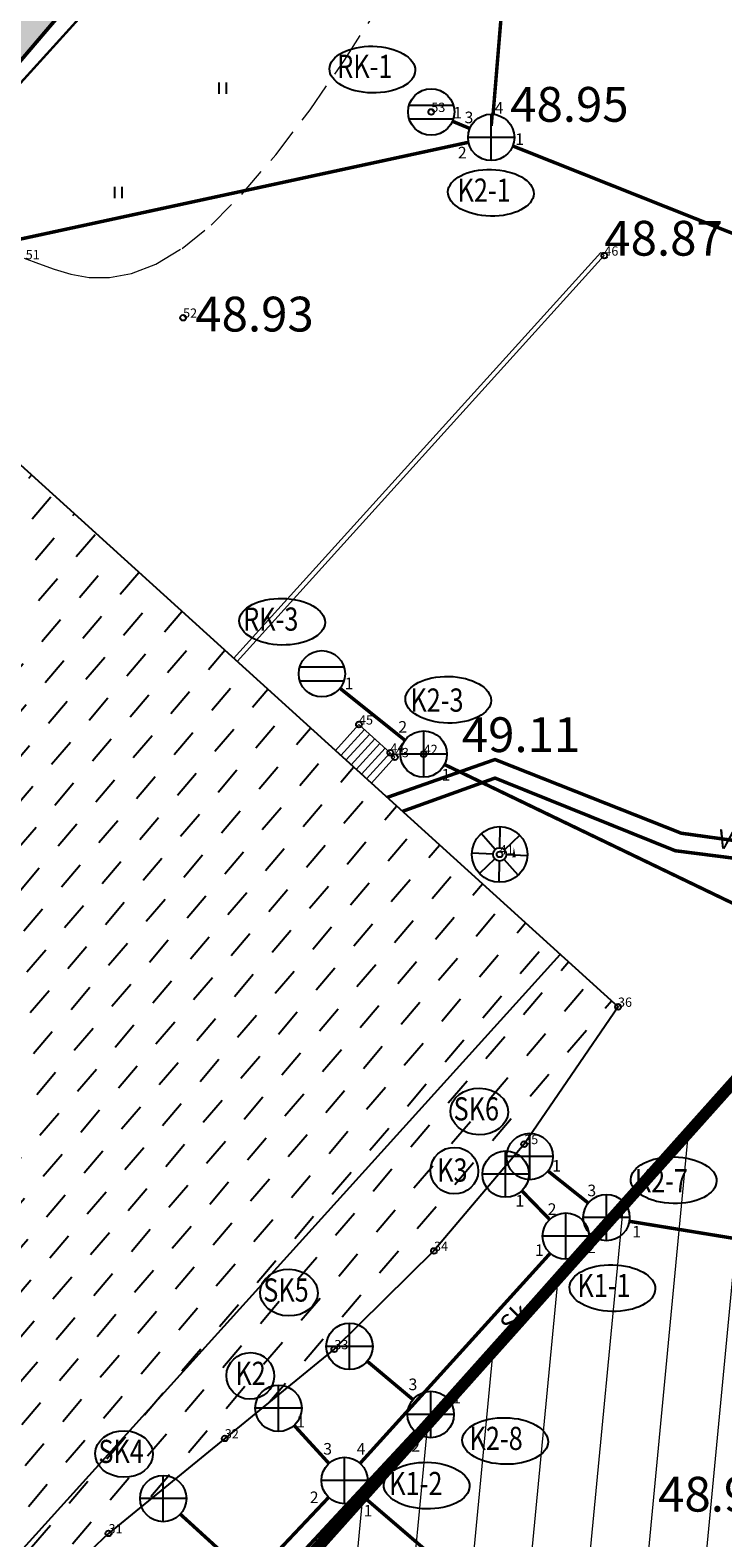
# Model space of a CAD drawing. Units: millimetres. Extents: x -4099485 to 1101482, y -8 to 13160883.
# Drawn here: x 550959 to 550989, y 6580766 to 6580831 of the extents above; entities that cross this region are included whole.
import ezdxf

# ---------------------------------------------------------------- set-up
doc = ezdxf.new("R2010")
doc.units = ezdxf.units.MM
doc.header["$MEASUREMENT"] = 0
doc.header["$PDMODE"] = 33
doc.header["$PDSIZE"] = 0.25
for name, pattern in [('DASHEDX5', [1.875, 1.25, -0.625]), ('DASHEDX7', [5.25, 3.5, -1.75]), ('DGN Style 2', [0.20841, 0.125046, -0.083364]), ('DOTX500', [0.3, 0, -0.3]), ('PKL', [7, 3, -2, 0, -2])]:
    doc.linetypes.add(name, pattern=pattern)
doc.layers.get('0').update_dxf_attribs({"linetype": 'CONTINUOUS'})
for name, color, linetype, lineweight in [('-keeluala', 7, 'CONTINUOUS', 9), ('ASFBET', 7, 'CONTINUOUS', 9), ('KORGUSED', 7, 'CONTINUOUS', 9), ('parkimine', 7, 'CONTINUOUS', 15), ('PIK090505', 1, 'CONTINUOUS', 5), ('tabelid', 7, 'CONTINUOUS', 50)]:
    doc.layers.add(name, color=color, linetype=linetype, lineweight=lineweight)
for name, color, linetype in [('0-hoonestavala', 7, 'PKL'), ('0-muru', 71, 'CONTINUOUS'), ('HOONED', 5, 'CONTINUOUS'), ('KAEVU-NR', 1, 'CONTINUOUS'), ('KAEVUD', 7, 'CONTINUOUS'), ('kirjad', 7, 'CONTINUOUS'), ('PINNAD', 3, 'CONTINUOUS'), ('PINNAD2', 31, 'CONTINUOUS'), ('PUNKT', 7, 'CONTINUOUS'), ('TORU_DRENAAZ', 100, 'DASHEDX7'), ('TORU_FEKAAL', 30, 'DASHEDX7'), ('TORU_SADEVESI', 110, 'DASHEDX7'), ('TORU_VESI', 140, 'DASHEDX7'), ('ääred', 7, 'CONTINUOUS')]:
    doc.layers.add(name, color=color, linetype=linetype)
doc.styles.add('ITALICC', font='italicc', dxfattribs={"height": 0.8})
doc.styles.add('ROMANC', font='romanc', dxfattribs={"height": 0.8})
doc.styles.add('SUVA', font='techl___.ttf')
doc.linetypes.add('DRENAAZHORE', pattern='A,2.5,-1.5,["D",ROMANC,S=1.6,R=0,X=-0.8,Y=-0.8],-1.5,10,-3,10,-3,7.5', length=39)

# ---------------------------------------------------------------- blocks, each defined once
blk = doc.blocks.new('KAEV04')
for p, q in [((-0.477, 0.15), (0.477, 0.15)), ((-0.477, -0.15), (0.477, -0.15))]:
    blk.add_line(p, q)
blk.add_circle((0, 0), 0.5)
blk = doc.blocks.new('PIND02')
at = {"layer": 'PINNAD', "color": 3}
for p, q in [((-0.162, -0.241), (-0.162, 0.241)), ((0.154, -0.241), (0.154, 0.241))]:
    blk.add_line(p, q, dxfattribs=at)
blk = doc.blocks.new('pos.17')
blk.add_hatch(color=41).paths.add_polyline_path([(700.27, -400.507), (747.603, -400.507), (747.603, -418.202), (700.27, -418.202)])
at = {"layer": 'kirjad', "ltscale": 10, "const_width": 0.162}
for points in [[(747.603, -418.202), (700.27, -418.202), (700.27, -400.507), (747.603, -400.507)], [(707.943, -418.202), (707.943, -400.507)], [(747.603, -418.202), (747.603, -400.507)], [(707.943, -406.405), (747.603, -406.405)], [(718.914, -406.405), (718.914, -418.202)], [(734.269, -406.405), (734.269, -418.202)], [(707.943, -412.303), (747.603, -412.303)]]:
    blk.add_lwpolyline(points, dxfattribs=at)
at = {"layer": 'kirjad', "ltscale": 10, "attachment_point": 1, "rotation": 360, "style": 'SUVA'}
for s, insert, char_height, width in [('{\\fArial|b0|i0|c186|p32;PÕRGUVÄLJA TEE 4e}', (708.752, -401.597), 2.376, 38.8507), ('{\\fCentury Gothic|b0|i0|c186|p34;Ä/T}', (710.866, -407.11), 2.88, 6.24252), ('{\\fCentury Gothic|b0|i0|c186|p34;15101}', (720.96, -407.583), 2.88, 11.94301), ('{\\fCentury Gothic|b0|i0|c186|p34;7550}', (735.698, -407.56), 2.88, 11.94301), ('{\\fCentury Gothic|b0|i0|c186|p34;17}', (702.33, -407.783), 3.24, 0.000000000912), ('{\\fCentury Gothic|b0|i0|c186|p34;3}', (712.627, -413.468), 2.88, 11.94301), ('{\\fCentury Gothic|b0|i0|c186|p34;3}', (725.553, -413.453), 2.88, 4.88627), ('{\\fCentury Gothic|b0|i0|c186|p34;  -}', (736.968, -413.562), 2.88, 11.94301)]:
    blk.add_mtext(s, dxfattribs=dict(at, insert=insert, char_height=char_height, width=width))

msp = doc.modelspace()

# ---------------------------------------------------------------- hatches: boundary and pattern name
at = {"layer": '-keeluala', "lineweight": 13, "ltscale": 25}
h = msp.add_hatch(dxfattribs=at)
h.set_pattern_fill('ANSI31', color=256, scale=20, angle=350, style=0)
h.set_pattern_definition([(84.5434, (550619.533, 6580169.893), (-2.488671, 0.237729), [])])
h.paths.add_polyline_path([(550949.349, 6580721.994), (550863.629, 6580801.577), (550940.159, 6580887.159), (551006.492, 6580898.886), (550998.88, 6580775.387)])
h.paths.add_polyline_path([(550941.63, 6580874.716), (550998.68, 6580884.844), (550992.86, 6580790.413), (550946.34, 6580738.416), (550877.161, 6580802.658)], flags=16)
at = {"layer": '0-muru'}
h = msp.add_hatch(color=256, dxfattribs=at)
edge = h.paths.add_edge_path()
edge.add_line((550685.257, 6580518.522), (550687.391, 6580518.19))
edge.add_arc((550540.076, 6579546.268), 983.023, 80.912526, 81.381239, ccw=False)
edge.add_line((550695.336, 6580516.952), (550722.873, 6580512.412))
edge.add_arc((550817.383, 6581465.387), 957.65, 264.336312, 265.008624)
edge.add_line((550734.062, 6580511.368), (550739.591, 6580510.919))
edge.add_line((550739.591, 6580510.919), (550745.268, 6580510.414))
edge.add_line((550745.268, 6580510.414), (550758.998, 6580513.64))
edge.add_arc((551256.725, 6579558.835), 1076.747, 117.532452, 119.038732)
edge.add_arc((1183879.972, 7261011.933), 929499.819, 227.063865794, 227.064986812, ccw=False)
edge.add_line((550720.757, 6580512.614), (550707.275, 6580498.196))
edge.add_line((550707.275, 6580498.196), (550685.257, 6580518.522))
at = {"layer": 'PINNAD2'}
h = msp.add_hatch(dxfattribs=at)
h.set_pattern_fill('DASH', color=164, scale=10, style=0)
h.set_pattern_definition([(49.54341, (550619.533, 6580169.8929), (-0.1400327, 1.762212), [1.25, -1.25])])
h.paths.add_polyline_path([(550940.671, 6580746.557), (550916.428, 6580768.583), (550957.322, 6580813.602), (550984.052, 6580789.39), (550980.003, 6580783.471), (550976.11, 6580778.864), (550971.81, 6580774.626), (550967.082, 6580770.782), (550962.064, 6580766.687), (550958.901, 6580763.696), (550953.196, 6580757.602), (550951.862, 6580758.857)])

# ---------------------------------------------------------------- linework, layer by layer
at = {"layer": '0-hoonestavala', "const_width": 0.5, "elevation": 49.6}
msp.add_lwpolyline([(550941.63, 6580874.716), (550998.68, 6580884.844), (550992.86, 6580790.413), (550946.34, 6580738.416), (550877.161, 6580802.658)], close=True, dxfattribs=at)
at = {"layer": '0-muru', "elevation": 49.6}
msp.add_lwpolyline([(550946.615, 6580738.725), (550992.86, 6580790.413)], dxfattribs=at)
at = {"layer": 'ASFBET', "linetype": 'DASHEDX5'}
msp.add_lwpolyline([(550958.431, 6580821.675), (550959.048, 6580821.438), (550959.715, 6580821.191), (550960.443, 6580820.976), (550961.237, 6580820.841), (550962.107, 6580820.837), (550963.06, 6580821.01), (550964.104, 6580821.411), (550965.245, 6580822.089), (550966.493, 6580823.092), (550967.847, 6580824.451), (550969.281, 6580826.129), (550970.762, 6580828.068), (550972.255, 6580830.212), (550973.727, 6580832.505)], dxfattribs=at)
msp.add_lwpolyline([(550958.431, 6580821.675), (550959.048, 6580821.438), (550959.715, 6580821.191), (550960.443, 6580820.976), (550961.237, 6580820.841), (550962.107, 6580820.837), (550963.06, 6580821.01), (550964.104, 6580821.411), (550965.245, 6580822.089), (550966.493, 6580823.092), (550967.847, 6580824.451), (550969.281, 6580826.129), (550970.762, 6580828.068), (550972.255, 6580830.212), (550973.727, 6580832.505)], dxfattribs=at)
at = {"layer": 'ASFBET', "linetype": 'Continuous'}
for points in [[(550983.313, 6580821.911), (550967.465, 6580804.415)], [(550983.313, 6580821.911), (550967.465, 6580804.415)], [(550983.461, 6580821.777), (550967.613, 6580804.281)], [(550983.461, 6580821.777), (550967.613, 6580804.281)], [(550983.461, 6580821.777), (550983.313, 6580821.911)], [(550983.461, 6580821.777), (550983.313, 6580821.911)], [(550974.423, 6580800.152), (550974.225, 6580800.346), (550972.874, 6580801.561), (550971.856, 6580800.437)], [(550974.423, 6580800.152), (550974.225, 6580800.346), (550972.874, 6580801.561), (550971.856, 6580800.437)], [(550973.113, 6580801.353), (550972.091, 6580800.224)], [(550973.113, 6580801.353), (550972.091, 6580800.224)], [(550973.336, 6580801.152), (550972.313, 6580800.023)], [(550973.336, 6580801.152), (550972.313, 6580800.023)], [(550973.558, 6580800.95), (550972.536, 6580799.822)], [(550973.558, 6580800.95), (550972.536, 6580799.822)], [(550973.78, 6580800.749), (550972.758, 6580799.62)], [(550973.78, 6580800.749), (550972.758, 6580799.62)], [(550974.003, 6580800.547), (550972.98, 6580799.419)], [(550974.003, 6580800.547), (550972.98, 6580799.419)], [(550974.225, 6580800.346), (550973.203, 6580799.217)], [(550974.225, 6580800.346), (550973.203, 6580799.217)], [(550974.423, 6580800.152), (550973.408, 6580799.031)], [(550974.423, 6580800.152), (550973.408, 6580799.031)]]:
    msp.add_lwpolyline(points, dxfattribs=at)
at = {"layer": 'ASFBET', "color": 7, "linetype": 'DASHEDX5', "lineweight": 0}
for points, knots in [([(551008.659, 6580781.98), (551008.88, 6580784.54), (551009.101, 6580787.1), (551009.322, 6580789.66), (551009.897, 6580796.316), (551010.086, 6580803.001), (551010.487, 6580809.67), (551010.931, 6580817.057), (551011.381, 6580824.443), (551011.82, 6580831.83), (551012.246, 6580839), (551012.671, 6580846.17), (551013.096, 6580853.34), (551013.51, 6580860.32), (551013.928, 6580867.3), (551014.344, 6580874.28), (551014.719, 6580880.566), (551015.08, 6580886.863), (551015.215, 6580893.15), (551015.238, 6580894.238), (551014.403, 6580895.142), (551014.246, 6580895.671), (551012.539, 6580897.39), (551011.406, 6580898.441), (551009.955, 6580899.39), (551008.914, 6580900.071), (551007.872, 6580900.569), (551006.685, 6580900.88), (551004.51, 6580901.45), (551002.296, 6580901.887), (551000.131, 6580901.53), (550993.868, 6580900.497), (550987.601, 6580899.442), (550981.344, 6580898.35), (550974.851, 6580897.217), (550968.359, 6580896.08), (550961.866, 6580894.95), (550955.293, 6580893.806), (550948.72, 6580892.666), (550942.147, 6580891.52), (550935.549, 6580890.37), (550928.95, 6580889.218), (550922.353, 6580888.06), (550915.837, 6580886.917), (550909.322, 6580885.773), (550902.806, 6580884.63)], [0, 0, 0, 0, 0.03372, 0.03372, 0.03372, 0.121398, 0.121398, 0.121398, 0.218508, 0.218508, 0.218508, 0.312769, 0.312769, 0.312769, 0.404533, 0.404533, 0.404533, 0.487167, 0.487167, 0.487167, 0.501469, 0.501469, 0.501469, 0.523371, 0.523371, 0.523371, 0.53909, 0.53909, 0.53909, 0.567901, 0.567901, 0.567901, 0.651249, 0.651249, 0.651249, 0.737741, 0.737741, 0.737741, 0.825293, 0.825293, 0.825293, 0.91319, 0.91319, 0.91319, 1, 1, 1, 1]), ([(550857.859, 6580608.806), (550860.584, 6580611.77), (550863.334, 6580614.71), (550866.084, 6580617.65), (550870.867, 6580622.763), (550875.606, 6580627.917), (550880.358, 6580633.06), (550884.939, 6580638.018), (550889.451, 6580643.038), (550894.039, 6580647.99), (550898.856, 6580653.189), (550903.832, 6580658.238), (550908.656, 6580663.43), (550913.03, 6580668.138), (550917.385, 6580672.863), (550921.76, 6580677.57), (550926.652, 6580682.834), (550931.56, 6580688.083), (550936.449, 6580693.35), (550940.82, 6580698.059), (550945.122, 6580702.831), (550949.493, 6580707.54), (550954.19, 6580712.601), (550958.934, 6580717.618), (550963.631, 6580722.68), (550968.437, 6580727.86), (550973.234, 6580733.049), (550978.038, 6580738.23), (550983.005, 6580743.587), (550987.988, 6580748.929), (550992.962, 6580754.28), (550994.953, 6580756.422), (550996.897, 6580758.599), (550998.843, 6580760.79), (551001.541, 6580763.827), (551003.697, 6580767.22), (551005.481, 6580770.98), (551007.161, 6580774.52), (551008.331, 6580778.178), (551008.659, 6580781.98), (551008.88, 6580784.54), (551009.101, 6580787.1), (551009.322, 6580789.66)], [0, 0, 0, 0, 0.050612, 0.050612, 0.050612, 0.138638, 0.138638, 0.138638, 0.223505, 0.223505, 0.223505, 0.312606, 0.312606, 0.312606, 0.393397, 0.393397, 0.393397, 0.48374, 0.48374, 0.48374, 0.564509, 0.564509, 0.564509, 0.651315, 0.651315, 0.651315, 0.740147, 0.740147, 0.740147, 0.831989, 0.831989, 0.831989, 0.868752, 0.868752, 0.868752, 0.919715, 0.919715, 0.919715, 0.967697, 0.967697, 0.967697, 1, 1, 1, 1]), ([(551015.713, 6580781.07), (551015.364, 6580779.07), (551015.014, 6580777.07), (551014.665, 6580775.07), (551014.207, 6580772.445), (551013.112, 6580769.987), (551011.872, 6580767.58), (551010.034, 6580764.011), (551008.012, 6580760.637), (551005.421, 6580757.64), (551003.077, 6580754.929), (551000.724, 6580752.252), (550998.286, 6580749.64), (550993.245, 6580744.24), (550988.205, 6580738.84), (550983.164, 6580733.44)], [0, 0, 0, 0, 0.103566, 0.103566, 0.103566, 0.239479, 0.239479, 0.239479, 0.440954, 0.440954, 0.440954, 0.623211, 0.623211, 0.623211, 1, 1, 1, 1])]:
    msp.add_open_spline(points, degree=3, knots=knots, dxfattribs=at)
at = {"layer": 'ASFBET', "color": 7, "linetype": 'DGN Style 2'}
msp.add_open_spline([(550857.099, 6580609.517), (550859.558, 6580612.145), (550862.016, 6580614.774), (550866.315, 6580619.37), (550868.15, 6580621.338), (550871.812, 6580625.287), (550873.64, 6580627.266), (550876.898, 6580630.796), (550878.331, 6580632.348), (550881.19, 6580635.444), (550882.614, 6580636.998), (550886.88, 6580641.67), (550889.717, 6580644.795), (550893.816, 6580649.232), (550895.058, 6580650.561), (550897.553, 6580653.2), (550898.806, 6580654.513), (550902.565, 6580658.445), (550905.071, 6580661.058), (550908.588, 6580664.831), (550909.639, 6580665.967), (550911.739, 6580668.234), (550912.789, 6580669.368), (550915.939, 6580672.771), (550918.039, 6580675.041), (550924.351, 6580681.84), (550928.573, 6580686.358), (550934.33, 6580692.546), (550935.876, 6580694.207), (550938.951, 6580697.542), (550940.483, 6580699.216), (550943.884, 6580702.933), (550945.753, 6580704.977), (550950.719, 6580710.352), (550953.83, 6580713.664), (550958.948, 6580719.129), (550960.959, 6580721.279), (550964.967, 6580725.599), (550966.969, 6580727.76), (550972.976, 6580734.246), (550976.979, 6580738.573), (550983.405, 6580745.487), (550985.82, 6580748.081), (550989.453, 6580751.984), (550990.671, 6580753.293), (550992.544, 6580755.308), (550993.192, 6580756.009), (550994.483, 6580757.425), (550995.125, 6580758.136), (550996.336, 6580759.487), (550996.905, 6580760.125), (550997.653, 6580760.966), (550997.832, 6580761.167), (550998.174, 6580761.552), (550998.331, 6580761.73), (550998.645, 6580762.094), (550998.8, 6580762.278), (550999.258, 6580762.832), (550999.556, 6580763.207), (551000.43, 6580764.347), (551000.983, 6580765.128), (551002.565, 6580767.537), (551003.515, 6580769.229), (551004.734, 6580771.74), (551005.069, 6580772.476), (551005.685, 6580773.953), (551005.967, 6580774.695), (551006.73, 6580776.934), (551007.126, 6580778.443), (551007.476, 6580780.491), (551007.549, 6580781.014), (551007.62, 6580781.676), (551007.634, 6580781.812), (551007.664, 6580782.146), (551007.682, 6580782.355), (551007.717, 6580782.766), (551007.735, 6580782.971), (551007.788, 6580783.587), (551007.823, 6580783.997), (551007.93, 6580785.229), (551008.001, 6580786.05), (551008.154, 6580787.83), (551008.237, 6580788.788), (551008.32, 6580789.747)], degree=3, knots=[0, 0, 0, 0, 0.045246, 0.045246, 0.079118, 0.079118, 0.112989, 0.112989, 0.139514, 0.139514, 0.166038, 0.166038, 0.219087, 0.219087, 0.241877, 0.241877, 0.264667, 0.264667, 0.310247, 0.310247, 0.32968, 0.32968, 0.349113, 0.349113, 0.387979, 0.387979, 0.465711, 0.465711, 0.494256, 0.494256, 0.522802, 0.522802, 0.557597, 0.557597, 0.614694, 0.614694, 0.651741, 0.651741, 0.688787, 0.688787, 0.762881, 0.762881, 0.807432, 0.807432, 0.82992, 0.82992, 0.842011, 0.842011, 0.854102, 0.854102, 0.864871, 0.864871, 0.868244, 0.868244, 0.871345, 0.871345, 0.874447, 0.874447, 0.880649, 0.880649, 0.893054, 0.893054, 0.917863, 0.917863, 0.928014, 0.928014, 0.938165, 0.938165, 0.958467, 0.958467, 0.965386, 0.965386, 0.967183, 0.967183, 0.969773, 0.969773, 0.972364, 0.972364, 0.977545, 0.977545, 0.987908, 0.987908, 1, 1, 1, 1], dxfattribs=at)
at = {"layer": 'HOONED'}
msp.add_lwpolyline([(550940.671, 6580746.557), (550916.428, 6580768.583), (550957.322, 6580813.602), (550984.052, 6580789.39), (550980.003, 6580783.471), (550976.11, 6580778.864), (550971.81, 6580774.626), (550967.082, 6580770.782), (550962.064, 6580766.687), (550958.901, 6580763.696), (550953.196, 6580757.602), (550951.862, 6580758.857), (550940.671, 6580746.557)], dxfattribs=at)
at = {"layer": 'HOONED', "linetype": 'Continuous'}
for points in [[(550978.951, 6580796.247), (550978.97, 6580797.161)], [(550978.756, 6580796.176), (550978.152, 6580796.862)], [(550979.815, 6580796.787), (550979.153, 6580796.158)], [(550978.659, 6580795.975), (550977.747, 6580796.021)], [(550978.737, 6580795.764), (550978.075, 6580795.135)], [(550978.92, 6580794.761), (550978.939, 6580795.675)], [(550979.738, 6580795.06), (550979.134, 6580795.746)], [(550980.143, 6580795.901), (550979.231, 6580795.947)], [(550951.862, 6580758.857), (550981.562, 6580791.646)]]:
    msp.add_lwpolyline(points, dxfattribs=at)
msp.add_lwpolyline([(550978.8, 6580795.235, 0, 0, 0), (550979.081, 6580795.245, 0, 0, 0), (550979.276, 6580795.343, 0, 0, 0), (550979.428, 6580795.516, 0, 0, 0), (550979.558, 6580795.819, 0, 0, 0), (550979.591, 6580796.025, 0, 0, 0), (550979.558, 6580796.263, 0, 0.15, 0), (550979.569, 6580795.83, 0.15, 0.15, 0)], format="xyseb", dxfattribs=at)
for radius in [1.2, 0.286]:
    msp.add_circle((550978.945, 6580795.961), radius, dxfattribs=at)
at = {"layer": 'KAEVU-NR'}
for centre, major_axis, ratio in [((550973.453, 6580829.798), (-1.85, 0.038), 0.543314), ((550978.565, 6580824.486), (-1.85, 0.038), 0.543314), ((550969.558, 6580805.995), (-1.85, 0.038), 0.543314), ((550976.726, 6580802.629), (-1.85, 0.038), 0.543314), ((550978.063, 6580784.88), (-1.245, 0.026), 0.807499), ((550976.991, 6580782.326), (-1.032, 0.021), 0.974223), ((550986.455, 6580781.914), (-1.85, 0.038), 0.543314), ((550969.85, 6580777.068), (-1.245, 0.026), 0.807499), ((550983.809, 6580777.262), (-1.85, 0.038), 0.543314), ((550968.183, 6580773.475), (-1.032, 0.021), 0.974223), ((550979.184, 6580770.671), (-1.85, 0.038), 0.543314), ((550962.736, 6580770.11), (-1.245, 0.026), 0.807499), ((550975.795, 6580768.746), (-1.85, 0.038), 0.543314)]:
    msp.add_ellipse(centre, major_axis=major_axis, ratio=ratio, dxfattribs=at)
at = {"layer": 'KAEVUD'}
for p, q in [((550978.579, 6580825.876), (550978.579, 6580827.876)), ((550979.579, 6580826.876), (550977.579, 6580826.876)), ((550975.666, 6580799.288), (550975.666, 6580801.288)), ((550976.666, 6580800.288), (550974.666, 6580800.288)), ((550980.246, 6580781.938), (550980.246, 6580783.938)), ((550979.204, 6580781.177), (550979.204, 6580783.177)), ((550981.246, 6580782.938), (550979.246, 6580782.938)), ((550980.204, 6580782.177), (550978.204, 6580782.177)), ((550983.555, 6580779.304), (550983.555, 6580781.304)), ((550981.797, 6580778.505), (550981.797, 6580780.505)), ((550984.555, 6580780.304), (550982.555, 6580780.304)), ((550982.797, 6580779.505), (550980.797, 6580779.505)), ((550972.465, 6580773.752), (550972.465, 6580775.752)), ((550973.465, 6580774.752), (550971.465, 6580774.752)), ((550969.401, 6580771.081), (550969.401, 6580773.081)), ((550975.969, 6580770.813), (550975.969, 6580772.813)), ((550970.401, 6580772.081), (550968.401, 6580772.081)), ((550976.969, 6580771.813), (550974.969, 6580771.813)), ((550972.252, 6580767.968), (550972.252, 6580769.968)), ((550964.426, 6580767.19), (550964.426, 6580769.19)), ((550973.252, 6580768.968), (550971.252, 6580768.968)), ((550965.426, 6580768.19), (550963.426, 6580768.19))]:
    msp.add_line(p, q, dxfattribs=at)
for centre in [(550978.579, 6580826.876), (550975.666, 6580800.288), (550980.246, 6580782.938), (550979.204, 6580782.177), (550983.555, 6580780.304), (550981.797, 6580779.505), (550972.465, 6580774.752), (550969.401, 6580772.081), (550975.969, 6580771.813), (550972.252, 6580768.968), (550964.426, 6580768.19)]:
    msp.add_circle(centre, 1, dxfattribs=at)
at = {"layer": 'parkimine', "color": 7}
msp.add_line((550957.322, 6580813.602), (550984.052, 6580789.39), dxfattribs=at)
at = {"layer": 'parkimine', "color": 7, "ltscale": 100, "const_width": 0.1}
msp.add_lwpolyline([(550941.255, 6580734.805), (550903.568, 6580768.942), (550967.218, 6580839.083), (550967.218, 6580839.083)], dxfattribs=at)
at = {"layer": 'PINNAD', "linetype": 'DOTX500'}
msp.add_lwpolyline([(550958.7, 6580657.887, -0.000116), (550987.996, 6580689.313, 0.001353), (550991.696, 6580693.302, 0.00137), (550993.236, 6580694.98, 0.000064), (551025.906, 6580730.793, 0.00025), (551055.228, 6580762.976, 0.001305), (551060.836, 6580769.17, 0.008575), (551061.113, 6580769.489, 0.000086), (551088.148, 6580801.669, 0.002442), (551098.897, 6580814.596, 0.001336), (551118.37, 6580838.378)], format="xyb", dxfattribs=at)
at = {"layer": 'PUNKT'}
for p in [(550975.993, 6580827.971), (550983.461, 6580821.777), (550983.461, 6580821.777), (550965.282, 6580819.1), (550965.282, 6580819.1), (550972.874, 6580801.561), (550974.225, 6580800.346), (550974.423, 6580800.152), (550975.666, 6580800.288), (550978.945, 6580795.961), (550984.052, 6580789.39), (550980.003, 6580783.471), (550976.11, 6580778.864), (550971.81, 6580774.626), (550967.082, 6580770.782), (550962.064, 6580766.687)]:
    msp.add_point(p, dxfattribs=at)
at = {"layer": 'TORU_DRENAAZ', "linetype": 'DRENAAZHORE', "ltscale": 0.5, "const_width": 0.15, "flags": 128}
for points in [[(550978.661, 6580827.873), (550980.722, 6580852.852)], [(550976.909, 6580827.571), (550977.656, 6580827.26)], [(550951.165, 6580820.959), (550977.602, 6580826.665)]]:
    msp.add_lwpolyline(points, dxfattribs=at)
at = {"layer": 'TORU_DRENAAZ', "color": 7, "linetype": 'DRENAAZHORE', "ltscale": 0.5, "flags": 128}
msp.add_lwpolyline([(550978.62, 6580827.374), (550978.884, 6580830.579)], dxfattribs=at)
at = {"layer": 'TORU_FEKAAL', "const_width": 0.15, "flags": 128}
for points in [[(550979.9, 6580781.459), (550981.101, 6580780.223)], [(550972.923, 6580769.709), (550981.126, 6580778.764)], [(550970.076, 6580771.344), (550971.577, 6580769.705)], [(550948.577, 6580743.927), (550971.565, 6580768.241)], [(550973.011, 6580768.317), (550985.142, 6580757.918)]]:
    msp.add_lwpolyline(points, dxfattribs=at)
at = {"layer": 'TORU_SADEVESI', "const_width": 0.15}
for points in [[(550976.909, 6580827.571), (550977.656, 6580827.26)], [(550979.508, 6580826.507), (551000.256, 6580818.263)]]:
    msp.add_lwpolyline(points, dxfattribs=at)
at = {"layer": 'TORU_SADEVESI', "const_width": 0.15, "flags": 128}
for points in [[(550972.053, 6580803.125), (550974.86, 6580800.88)], [(550976.56, 6580799.84), (550999.672, 6580788.724)], [(550984.542, 6580780.143), (550999.49, 6580777.705)]]:
    msp.add_lwpolyline(points, dxfattribs=at)
at = {"layer": 'TORU_SADEVESI', "const_width": 0.15, "elevation": 0.15, "flags": 128}
for points in [[(550981.028, 6580782.315), (550982.773, 6580780.927)], [(550976.661, 6580772.535), (550982.891, 6580779.556)], [(550973.231, 6580774.109), (550975.203, 6580772.456)], [(550969.527, 6580764.892), (550975.288, 6580771.081)], [(550965.165, 6580767.516), (550968.107, 6580764.834)]]:
    msp.add_lwpolyline(points, dxfattribs=at)
at = {"layer": 'TORU_VESI', "const_width": 0.15, "flags": 128}
for points in [[(550974.086, 6580798.418), (550978.744, 6580800.053), (550986.781, 6580796.876), (551004.46, 6580794.422)], [(550974.749, 6580797.817), (550978.744, 6580799.253), (550986.522, 6580796.12), (551004.423, 6580793.847)]]:
    msp.add_lwpolyline(points, dxfattribs=at)
at = {"layer": 'ääred', "color": 7, "linetype": 'DGN Style 2', "lineweight": 0}
msp.add_open_spline([(551016.546, 6580780.374), (551016.185, 6580778.336), (551015.818, 6580776.377), (551015.423, 6580774.386), (551014.964, 6580771.761), (551013.869, 6580769.303), (551012.63, 6580766.896), (551010.792, 6580763.327), (551008.77, 6580759.953), (551006.179, 6580756.956), (551003.835, 6580754.245), (551001.482, 6580751.568), (550999.044, 6580748.956), (550994.003, 6580743.556), (550988.963, 6580738.156), (550983.922, 6580732.756)], degree=3, knots=[0, 0, 0, 0, 0.103566, 0.103566, 0.103566, 0.239479, 0.239479, 0.239479, 0.440954, 0.440954, 0.440954, 0.623211, 0.623211, 0.623211, 1, 1, 1, 1], dxfattribs=at)

# ---------------------------------------------------------------- block references
at = {"layer": 'KAEVUD', "linetype": 'Continuous', "xscale": 2, "yscale": 2, "zscale": 2}
msp.add_blockref('KAEV04', (550975.993, 6580827.971), dxfattribs=at)
at = {"layer": 'KAEVUD', "xscale": 2, "yscale": 2, "zscale": 2}
msp.add_blockref('KAEV04', (550971.272, 6580803.75), dxfattribs=at)
at = {"layer": 'PINNAD', "linetype": 'Continuous'}
for p in [(550967, 6580829), (550962.5, 6580824.5)]:
    msp.add_blockref('PIND02', p, dxfattribs=at)
at = {"layer": 'tabelid', "lineweight": 15, "rotation": 49.54341318608711}
msp.add_blockref('pos.17', (550158.463, 6580536.795), dxfattribs=at)

# ---------------------------------------------------------------- texts
at = {"layer": 'KAEVU-NR', "style": 'ROMANC', "width": 0.8}
for s, p in [('RK-1', (550971.935, 6580829.44)), ('K2-1', (550977.129, 6580824.101)), ('RK-3', (550967.877, 6580805.607)), ('K2-3', (550975.091, 6580802.115)), ('SK6', (550976.956, 6580784.492)), ('K3', (550976.25, 6580781.852)), ('K2-7', (550984.775, 6580781.392)), ('SK5', (550968.743, 6580776.68)), ('K1-1', (550982.302, 6580776.874)), ('K2', (550967.54, 6580773.087)), ('K2-8', (550977.646, 6580770.283)), ('SK4', (550961.63, 6580769.722)), ('K1-2', (550974.181, 6580768.337))]:
    msp.add_text(s, height=1, dxfattribs=at).set_placement(p)
at = {"layer": 'KAEVU-NR', "style": 'ROMANC'}
for s, p in [('1', (550976.945, 6580827.691)), ('4', (550978.729, 6580827.9)), ('3', (550977.431, 6580827.487)), ('1', (550979.614, 6580826.549)), ('2', (550977.141, 6580825.969)), ('1', (550972.254, 6580803.084)), ('2', (550974.573, 6580801.208)), ('1', (550976.438, 6580799.148)), ('1', (550981.21, 6580782.286)), ('3', (550982.73, 6580781.223)), ('1', (550979.625, 6580780.781)), ('2', (550981.016, 6580780.418)), ('1', (550984.665, 6580779.445)), ('1', (550980.469, 6580778.647)), ('2', (550982.712, 6580778.771)), ('3', (550975.012, 6580772.863)), ('1', (550976.903, 6580772.291)), ('1', (550970.169, 6580771.256)), ('3', (550971.331, 6580770.084)), ('4', (550972.778, 6580770.086)), ('2', (550975.134, 6580770.208)), ('2', (550970.752, 6580767.993)), ('1', (550973.073, 6580767.416))]:
    msp.add_text(s, height=0.5, dxfattribs=at).set_placement(p)
at = {"layer": 'KORGUSED', "style": 'ITALICC'}
for s, p in [('48.95', (550979.4, 6580827.55)), ('48.87', (550983.461, 6580821.777)), ('48.93', (550965.81, 6580818.507)), ('49.11', (550977.311, 6580800.374)), ('48.96', (550985.783, 6580767.627))]:
    msp.add_text(s, height=1.5, rotation=0, dxfattribs=at).set_placement(p)
at = {"layer": 'PIK090505'}
for s, p in [('53', (550975.993, 6580827.971)), ('51', (550958.491, 6580821.621)), ('46', (550983.461, 6580821.777)), ('52', (550965.282, 6580819.1)), ('45', (550972.874, 6580801.561)), ('44', (550974.225, 6580800.346)), ('43', (550974.423, 6580800.152)), ('42', (550975.666, 6580800.288)), ('41', (550978.945, 6580795.961)), ('36', (550984.052, 6580789.39)), ('35', (550980.003, 6580783.471)), ('34', (550976.11, 6580778.864)), ('33', (550971.81, 6580774.626)), ('32', (550967.082, 6580770.782)), ('31', (550962.064, 6580766.687))]:
    msp.add_text(s, height=0.4, dxfattribs=at).set_placement(p)
at = {"layer": 'TORU_SADEVESI', "linetype": 'Continuous', "style": 'ROMANC'}
msp.add_text('Sk', height=0.8, rotation=45.67977, dxfattribs=at).set_placement((550979.441, 6580775.242))
at = {"layer": 'TORU_VESI', "linetype": 'Continuous', "style": 'ROMANC'}
msp.add_text('V', height=0.8, rotation=348.48165, dxfattribs=at).set_placement((550988.288, 6580796.269))

doc.saveas('drawing.dxf')
